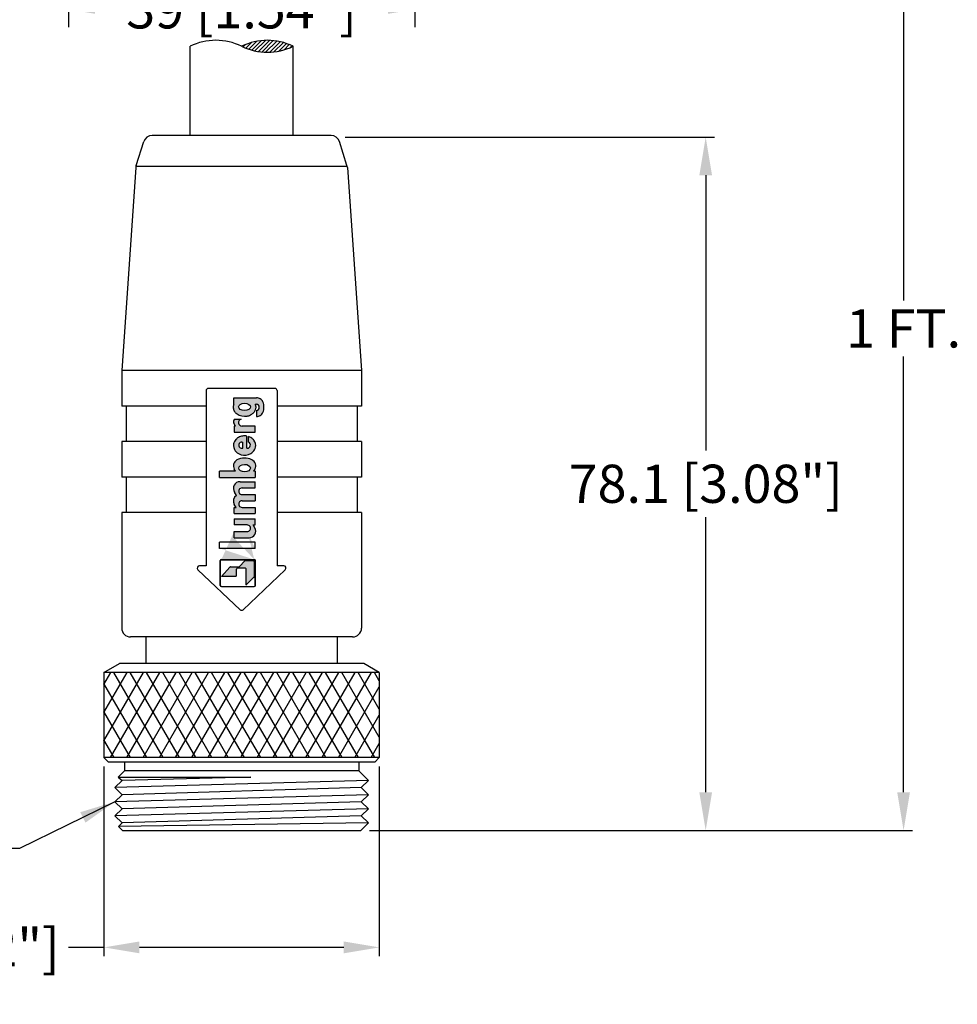
# Model space of a CAD drawing. Extents: x 31 to 4613, y 59 to 1801.
# Drawn here: x 148 to 254, y 59 to 169 of the extents above; entities that cross this region are included whole.
import ezdxf

# ---------------------------------------------------------------- set-up
doc = ezdxf.new("R2010")
doc.units = 0
doc.layers.get('0').update_dxf_attribs({"linetype": 'CONTINUOUS'})
doc.layers.get('DEFPOINTS').update_dxf_attribs({"linetype": 'CONTINUOUS'})
doc.layers.add('1', color=7, linetype='CONTINUOUS')
doc.layers.add('DIMENSIONS', color=7, linetype='CONTINUOUS')
doc.styles.get("Standard").update_dxf_attribs({"font": 'ARIAL.TTF', "height": 4.3})
doc.dimstyles.get("Standard").update_dxf_attribs({"dimtxt": 4.3, "dimasz": 4.3, "dimexe": 1, "dimexo": 1, "dimgap": 1, "dimtad": 0, "dimtih": 1, "dimtoh": 1, "dimdec": 1, "dimdsep": 46, "dimtxsty": 'Standard', "dimcen": 0, "dimadec": 0, "dimazin": 0, "dimtfac": 1, "dimtdec": 1, "dimtofl": 0, "dimtmove": 0, "dimatfit": 3, "dimfxl": 1, "dimtolj": 1, "dimtzin": 0, "dimarcsym": 0})

# ---------------------------------------------------------------- blocks, each defined once
blk = doc.blocks.new('*D6')
at = {"layer": 'DEFPOINTS', "color": 0}
for p in [(153.4452133570513, 194.5923251722487), (192.4452133570513, 194.5923251722487), (192.4452133570513, 170.6062809662556)]:
    blk.add_point(p, dxfattribs=at)
at = {"layer": 'DIMENSIONS', "color": 0, "lineweight": -2}
for p, q in [((153.4452133570513, 193.5923251722487), (153.4452133570513, 168.6062809662556)), ((192.4452133570513, 193.5923251722487), (192.4452133570513, 168.6062809662556)), ((156.4452133570513, 170.6062809662556), (159.1346744757416, 170.6062809662556)), ((189.4452133570513, 170.6062809662556), (186.755752238361, 170.6062809662556))]:
    blk.add_line(p, q, dxfattribs=at)
at = {"layer": 'DIMENSIONS', "color": 0}
for points in [[(156.4452133570513, 171.1062809662556), (156.4452133570513, 170.1062809662556), (153.4452133570513, 170.6062809662556)], [(189.4452133570513, 171.1062809662556), (189.4452133570513, 170.1062809662556), (192.4452133570513, 170.6062809662556)]]:
    blk.add_solid(points, dxfattribs=at)
at = {"layer": 'DIMENSIONS', "color": 0, "insert": (172.9452133570513, 170.6062809662556), "char_height": 4.3, "attachment_point": 5}
blk.add_mtext('\\A1;39 [1.54"]', dxfattribs=at)
blk = doc.blocks.new('A$C1CAE6B59')
at = {"linetype": 'Continuous'}
h = blk.add_hatch(color=7, dxfattribs=at)
edge = h.paths.add_edge_path(flags=16)
edge.add_line((0.01999799264388002, 3.833912979797319), (0.0199979926438516, 0.8739139797973152))
edge.add_arc((0.09999799264389253, 0.8739139797973081), 0.0799999999999984, 180, 270)
edge.add_line((0.09999799264389253, 0.7939139797973098), (2.340003988455067, 0.7939139797973098))
edge.add_arc((2.340003988455038, 0.8739139797973081), 0.0799999999999984, 270, 360)
edge.add_line((2.420003988455079, 0.8739139797973152), (2.420003988455051, 3.833912979797319))
edge.add_arc((2.340003988455038, 3.833912979797319), 0.0799999999999984, 7.016477563892661e-15, 90)
edge.add_line((2.340003988455067, 3.913912979797317), (0.09999799264389253, 3.913912979797317))
edge.add_arc((0.09999799264389253, 3.833912979797319), 0.0799999999999984, 90, 180)
edge = h.paths.add_edge_path()
edge.add_line((-7.356106834777165e-09, 3.833912979797319), (-7.356078413067735e-09, 0.8739139797973223))
edge.add_arc((0.09999799264389253, 0.8739139797973081), 0.09999799999999937, 180, 270)
edge.add_line((0.09999799264389253, 0.7739159797973088), (2.340003988455067, 0.7739159797973088))
edge.add_arc((2.340003988455038, 0.8739139797973081), 0.09999799999999937, 270, 360)
edge.add_line((2.440001988455009, 0.8739139797973223), (2.440001988455037, 3.833912979797319))
edge.add_arc((2.340003988455038, 3.833912979797319), 0.09999799999999937, 7.016477563892661e-15, 90)
edge.add_line((2.340003988455067, 3.933910979797318), (0.09999799264389253, 3.933910979797318))
edge.add_arc((0.09999799264389253, 3.833912979797319), 0.09999799999999937, 90, 180)
h.paths.add_polyline_path([(2.419989992643877, 0.8765529797973244), (2.419989992643877, 0.8739139797973223)], flags=0)
edge = h.paths.add_edge_path(flags=16)
edge.add_line((2.439994992643875, 0.8765529797973244), (2.439994992643875, 0.8739139797973223))
edge.add_line((2.327185992643876, 0.7739149797973255), (2.340003992643858, 0.7739149797973255))
edge.add_line((2.327185992643876, 0.7939119797973149), (2.340003992643858, 0.7939119797973149))
h = blk.add_hatch(color=7, dxfattribs=at)
edge = h.paths.add_edge_path()
edge.add_line((0.9332809927239225, 3.753862927224134), (0.9332829926440525, 2.55391384646569))
edge.add_arc((1.013282992643951, 2.553913979799347), 0.08, 180.0000954932047, 269.9995898031772)
edge.add_line((1.013282419901145, 2.473913979801395), (1.571998565386366, 2.473909979793198))
edge.add_arc((1.57199799264356, 2.393909979795247), 0.08, 0.00015915472300775946, 89.99958980317712, ccw=False)
edge.add_line((1.65199799264326, 2.39391020201716), (1.651999992648825, 1.67390720201535))
edge.add_arc((1.571999992649125, 1.673906979793436), 0.08, -90.00011543543047, 0.00015915472329197655, ccw=False)
edge.add_line((1.571999831470862, 1.593906979793601), (0.1800082962027147, 1.593909784278388))
edge.add_arc((0.1800084573809784, 1.673909784278223), 0.08, 224.7569460225997, 269.99988456456987, ccw=False)
edge.add_line((0.123200455619326, 1.617581719018986), (0.8371066546907855, 0.8975927680782476))
edge.add_arc((0.8939146564524378, 0.9539208333374702), 0.08, 224.7569460226069, 269.9997544936577)
edge.add_line((0.8939143136609289, 0.8739208333382038), (2.260001649850295, 0.8739149797987693))
edge.add_arc((2.260001992641804, 0.9539149797980357), 0.08, 269.9997544936572, 360.0004116857857)
edge.add_line((2.340001992639742, 0.953915554619833), (2.339996865753022, 1.667442666714905))
edge.add_arc((2.259996865755085, 1.667442091893115), 0.08, 0.000411685783080293, 46.62546336329809)
edge.add_line((2.314938028874252, 1.725592488238384), (1.805051829540901, 2.207338832381247))
edge.add_arc((1.859992992660068, 2.265489228726516), 0.08, 180.0003122606996, 226.625463363295, ccw=False)
edge.add_line((1.779992992661249, 2.265488792728327), (1.779988992858449, 2.999400611697254))
edge.add_arc((1.69998899285963, 2.999400175699066), 0.08, 0.0003122607012757803, 48.29723469732399)
edge.add_line((1.753210304007894, 3.05912866169745), (0.9065023038723155, 3.813591279888854))
edge.add_arc((0.8532809927240237, 3.753862793890463), 0.08, 9.549320412816087e-05, 48.29723469732261, ccw=False)
edge = h.paths.add_edge_path(flags=16)
edge.add_line((0.123200455619326, 1.617581719019007), (0.1225199926438734, 1.618267979797317))
h = blk.add_hatch(color=7, dxfattribs=at)
h.paths.add_polyline_path([(4.009681992643863, 0.7939119797973149), (4.009681992643863, 3.833912979797319), (4.009681992643863, 3.993908979797311), (3.449668992643865, 3.993908979797311), (3.449668992643865, 0.7939119797973149)])
edge = h.paths.add_edge_path(flags=16)
edge.add_line((4.009681992643863, 0.7939119797973149), (4.009681992643863, 3.993908979797311))
edge.add_line((3.449668992643865, 0.7939119797973149), (4.009681992643863, 0.7939119797973149))
edge.add_line((3.449668992643865, 0.7939119797973149), (3.449668992643865, 3.993908979797311))
edge.add_line((3.449668992643865, 3.993908979797311), (4.009681992643863, 3.993908979797311))
edge = h.paths.add_edge_path(flags=0)
edge.add_line((4.009681992643863, 0.7939119797973149), (4.009681992643863, 3.833912979797319))
edge.add_line((4.009681992643863, 0.7939119797973149), (4.009681992643863, 3.993908979797311))
edge.add_line((4.009681992643863, 3.833912979797319), (4.009681992643863, 3.993908979797311))
edge = h.paths.add_edge_path()
edge.add_line((2.440001988455037, 3.833912979797319), (2.440001988455009, 0.8739139797973223))
edge.add_line((4.396400992643834, 1.341907979797313), (4.396400992643834, 2.693912979797318))
edge.add_line((4.956397992643844, 2.693912979797318), (4.956397992643844, 1.515423979797319))
edge.add_line((3.449668992643865, 0.7939119797973149), (3.449668992643865, 3.993908979797311))
edge.add_line((2.439994992643875, 0.8765529797973244), (2.439994992643875, 0.8739139797973223))
edge.add_line((4.396400992643834, 2.693912979797318), (4.956397992643844, 2.693912979797318))
h = blk.add_hatch(color=7, dxfattribs=at)
edge = h.paths.add_edge_path(flags=16)
edge.add_ellipse((10.67941313610265, 1.745289057109659), major_axis=(-0.005973751100299301, 0.5232170725086792), ratio=0.6471048180285498, start_angle=0, end_angle=360)
edge = h.paths.add_edge_path()
edge.add_arc((10.08872299264385, 1.745823979797322), 1.496703497561737, 334.3291129351192, 387.8455009129909)
edge.add_arc((10.88976299264385, 2.149723979797315), 0.6000000000000032, 29.47143000000149, 119.9999999999984)
edge.add_line((10.58976299264384, 2.669339222067975), (10.40175699264384, 2.560795979797319))
edge.add_line((10.40175699264384, 2.560795979797319), (10.40175699264384, 3.993908979797311))
edge.add_line((10.40175699264384, 3.993908979797311), (9.841758992643861, 3.993908979797311))
edge.add_line((9.841758992643861, 3.993908979797311), (9.841758992643861, 0.7958339797973082))
edge.add_line((9.841758992643861, 0.7958339797973082), (10.40175699264384, 0.7958339797973082))
edge.add_line((10.40175699264384, 0.7958339797973082), (10.40175699264384, 0.9308519797973247))
edge.add_line((10.40175699264384, 0.9308519797973247), (10.58976305612683, 0.8223087008747427))
edge.add_arc((10.88976299264385, 1.341923979797315), 0.6000000000000014, 240.0000070000025, 335.9548409999962)
h = blk.add_hatch(color=7, dxfattribs=at)
edge = h.paths.add_edge_path()
edge.add_arc((5.256400992643847, 1.515423979797319), 0.2999999999999876, 180.0000050000016, 360.0000099999991)
edge.add_line((5.55640099264383, 1.515424032157199), (5.55640099264383, 2.693912979797318))
edge.add_line((5.55640099264383, 2.693912979797318), (6.116401992643858, 2.693912979797318))
edge.add_line((6.116401992643858, 2.693912979797318), (6.116401992643858, 0.7939119797973149))
edge.add_line((6.116401992643858, 0.7939119797973149), (5.556403992643851, 0.7939119797973149))
edge.add_line((5.556403992643851, 0.7939119797973149), (5.556403992643851, 0.9724089797973079))
edge.add_line((5.556403992643851, 0.9724089797973079), (5.296394992643854, 0.8222944695890178))
edge.add_arc((4.996391992643851, 1.34190797979732), 0.5999999999999965, 180.0000050000002, 300.0003307978892, ccw=False)
edge.add_line((4.396391992643856, 1.341907927437433), (4.396400992643834, 2.693912979797318))
edge.add_line((4.396400992643834, 2.693912979797318), (4.956397992643844, 2.693912979797318))
edge.add_line((4.956397992643844, 2.693912979797318), (4.956400992643836, 1.515423953617379))
h = blk.add_hatch(color=7, dxfattribs=at)
edge = h.paths.add_edge_path()
edge.add_line((9.456468992643863, 2.149914979797316), (9.456474992643848, 0.7958339797973082))
edge.add_line((9.456474992643848, 0.7958339797973082), (8.89647699264384, 0.7958339797973082))
edge.add_line((8.89647699264384, 0.7958339797973082), (8.896473992643848, 1.975834979797312))
edge.add_arc((8.596473992643837, 1.975834979797312), 0.3000000000000114, 1.357036664091049e-12, 180.0000017045398)
edge.add_line((8.296473992643826, 1.975834953617372), (8.296470992643833, 0.7958339797973082))
edge.add_line((8.296470992643833, 0.7958339797973082), (7.736472992643854, 0.7958339797973082))
edge.add_line((7.736472992643854, 0.7958339797973082), (7.736469992643862, 1.975834979797312))
edge.add_arc((7.43646999264385, 1.975834979797312), 0.3000000000000114, 359.9999967045423, 540.0000049999989)
edge.add_line((7.136469992643839, 1.975834953617372), (7.136466992643875, 0.7958339797973082))
edge.add_line((7.136466992643875, 0.7958339797973082), (6.576469992643837, 0.7958339797973082))
edge.add_line((6.576469992643837, 0.7958339797973082), (6.576469992643837, 2.693912979797318))
edge.add_line((6.576469992643837, 2.693912979797318), (7.136466992643875, 2.693912979797318))
edge.add_line((7.136466992643875, 2.693912979797318), (7.136466992643875, 2.515415979797325))
edge.add_line((7.136466992643875, 2.515415979797325), (7.403407992643849, 2.669530222067976))
edge.add_arc((7.703407992643861, 2.149914979797316), 0.6000000000000035, 32.018761999999924, 120.00000000000071, ccw=False)
edge.add_line((8.212132707063091, 2.468033141710585), (8.511905482627725, 2.641113501339632))
edge.add_arc((8.856468992643869, 2.149914979797316), 0.5999999999999943, 0, 125.0487019999976, ccw=False)
h = blk.add_hatch(color=7, dxfattribs=at)
edge = h.paths.add_edge_path()
edge.add_spline(control_points=[(13.56903039315023, 1.555826469903522), (13.57799485029312, 1.677871831505215), (13.59703750322922, 1.937125395485424), (13.47134167595124, 2.284268722529859), (13.2339350151795, 2.584250652824274), (12.80684435941743, 2.817883238333884), (12.22583621883606, 2.665067890945238), (11.96895706898167, 2.297380775915258), (11.80288017814604, 1.824829168191556), (11.86199689396682, 1.261734222308149), (12.25300762214533, 0.8622122333349367), (12.68924636561312, 0.6920134387716814), (13.12075678406089, 0.8052688437345168), (13.37680936612151, 1.079636345929543), (13.47555206439245, 1.251268019667719), (13.51702977156785, 1.354126663077921), (13.53013919945906, 1.395836181771145)], knot_values=[0, 0, 0, 0, 0.3643686047772195, 0.7740061412516704, 1.069464480908466, 1.502095250318843, 2.158989089670547, 2.649896298700171, 2.787279064585887, 3.664703905709767, 4.14614886400691, 4.392501530913945, 5.049408420650922, 5.308435452124209, 5.508707627194613, 5.640005923504923, 5.640005923504927, 5.640005923504927, 5.640005923504927], degree=3, periodic=0)
edge.add_line((13.53013919945906, 1.395836181771152), (13.00978536415224, 1.395828279212601))
edge.add_arc((12.75072499264385, 1.502071979797307), 0.2800000000000022, 180.0000050000021, 337.70088999999734, ccw=False)
edge.add_line((12.47072499264385, 1.502071955362695), (12.47072599264385, 1.555828979797326))
edge.add_line((12.47072599264385, 1.555828979797326), (13.56903039315023, 1.555826469903522))
edge = h.paths.add_edge_path(flags=16)
edge.add_arc((12.75072499264385, 1.988834979797318), 0.2800000000000011, 1.453967854383316e-12, 180.0000049999992)
edge.add_line((12.47072499264385, 1.988834955362705), (12.47072599264385, 1.915829979797323))
edge.add_line((12.47072599264385, 1.915829979797323), (13.03072399264386, 1.915829979797323))
edge.add_line((13.03072399264386, 1.915829979797323), (13.03072499264385, 1.988834979797318))
edge = h.paths.add_edge_path(flags=17)
edge.add_arc((11.77577999264386, 1.815189979797324), 1.811104, 354.187437, 355.394428)
h = blk.add_hatch(color=7, dxfattribs=at)
edge = h.paths.add_edge_path()
edge.add_line((14.46723199264386, 2.693912979797318), (13.90723499264385, 2.693912979797318))
edge.add_line((13.90723499264385, 2.693912979797318), (13.90723499264385, 0.7958339797973082))
edge.add_line((13.90723499264385, 0.7958339797973082), (14.46723199264386, 0.7958339797973082))
edge.add_line((14.46723199264386, 0.7958339797973082), (14.46723199264386, 1.970093707355971))
edge.add_arc((14.78722399264385, 1.967830979797327), 0.3199999999999927, 15.740547999999592, 179.5948568134941, ccw=False)
edge.add_line((15.09522399343953, 2.054641114631067), (15.09522471066936, 2.666687972642023))
edge.add_arc((14.88018099264386, 2.429714979797325), 0.3200000000000056, 47.77748699999412, 119.9999970000054)
edge.add_line((14.72018100715425, 2.706843117385922), (14.46723199264386, 2.560795979797319))
edge.add_line((14.46723199264386, 2.560795979797319), (14.46723199264386, 2.693912979797318))
edge = h.paths.add_edge_path()
edge.add_arc((11.77577999264386, 1.815189979797324), 1.811104, 354.187437, 355.394428)
h = blk.add_hatch(color=7, dxfattribs=at)
edge = h.paths.add_edge_path(flags=16)
edge.add_ellipse((16.20015767339595, 1.74685342297164), major_axis=(0, 0.5409771624337623), ratio=0.5915236772743576, start_angle=0, end_angle=360)
edge = h.paths.add_edge_path()
edge.add_line((16.46816299264387, 2.688351979797311), (16.48671799264386, 2.720493979797311))
edge.add_line((16.48671799264386, 2.720493979797311), (17.02815999264385, 2.720493979797311))
edge.add_line((17.02815999264385, 2.720493979797311), (17.02815999264385, 0.6758319797973016))
edge.add_spline(control_points=[(17.02816098337658, 0.6758319797973087), (17.01803562760011, 0.5537879150346967), (16.96140870290415, 0.3061155514517893), (16.62532477051866, 0.0367259380697007), (16.17362257329287, -0.02093148334036243), (15.72488026238634, 0.0365592571122022), (15.38206971577659, 0.3065903402786176), (15.34080123368813, 0.5527513960573884), (15.32016699264386, 0.6758319239467738)], knot_values=[0, 0, 0, 0, 0.3631395631539482, 0.7262810405212372, 1.210086765395259, 1.693882039201452, 2.057021713143464, 2.420161387085471, 2.420161387085471, 2.420161387085471, 2.420161387085471], degree=3, periodic=0)
edge.add_line((15.32016699264386, 0.6758319239467738), (15.88139237930164, 0.6758319799197281))
edge.add_arc((16.16016399264385, 0.7020309797973283), 0.2800000000000001, 185.3688968984187, 354.6311031015812)
edge.add_line((16.43893560597454, 0.6758319797973158), (16.44016183870701, 0.7919780925198978))
edge.add_spline(control_points=[(16.44016183870701, 0.7919780925198978), (16.42461362900096, 0.7868069357820389), (16.38579398997911, 0.7738959677873964), (16.32726862695603, 0.7570861227521419), (16.26372624793521, 0.7463390555487663), (16.2040970503935, 0.7417182897330719), (16.13432997187653, 0.741980058188183), (16.04469850585122, 0.7510592386870982), (15.94690414579736, 0.7756025535102253), (15.85286226756259, 0.8138244879507823), (15.77157567467813, 0.858481974535465), (15.69490986881118, 0.9127953826986257), (15.62338335417184, 0.9763064404142625), (15.55800814911561, 1.048124357747355), (15.49932417442326, 1.127722731806855), (15.43067562855356, 1.243165299892297), (15.37413516746929, 1.380802566367564), (15.27523144486702, 1.783077035225624), (15.37105267411732, 2.24903379073929), (15.64464839797495, 2.538969932935665), (15.74550086805769, 2.616226815362346), (15.82541668308636, 2.664194025049952), (15.90905577236509, 2.7020392122323), (16.02411188861038, 2.738527377710874), (16.13444862981493, 2.751855101125464), (16.25387186324897, 2.747758303359788), (16.33313711078995, 2.734104749162121), (16.41012161683997, 2.709557742659314), (16.44857903661503, 2.695507094949157), (16.46816299264387, 2.688351979797318)], knot_values=[0, 0, 0, 0, 0.04916293523079016, 0.1227464405863558, 0.1823911713145939, 0.2421620130374526, 0.3019613755296989, 0.3914938780989759, 0.5117939169622208, 0.6029762106475434, 0.6953882083548111, 0.7894030633636263, 0.8842536162003873, 0.9817988761629594, 1.080224236982023, 1.180395145814872, 1.384281033952765, 1.523011574199387, 2.425528742656279, 2.618549205253311, 2.713398382922464, 2.805793642381817, 2.897585066133504, 2.988142653080967, 3.167213237621528, 3.227053108811215, 3.346514288292938, 3.406792701899218, 3.469340298748922, 3.469340298748922, 3.469340298748922, 3.469340298748922], degree=3, periodic=0)
edge = h.paths.add_edge_path(flags=17)
edge.add_line((15.88016499264387, 0.6758319797973087), (15.88138599264386, 0.6758319797973087))
at = {"color": 7, "linetype": 'Continuous'}
for p, q in [((-7.356106834777165e-09, 3.833912979797319), (-7.356078413067735e-09, 0.8739139797973223)), ((0.01999799264388002, 3.833912979797319), (0.0199979926438516, 0.8739139797973152)), ((0.09999799264389253, 3.933910979797318), (2.340003988455067, 3.933910979797318)), ((0.09999799264389253, 3.913912979797317), (2.340003988455067, 3.913912979797317)), ((0.9065023038723155, 3.813591279888854), (1.753210304007894, 3.05912866169745)), ((0.9332809927239225, 3.753862927224134), (0.9332829926440525, 2.553913846465683)), ((2.420003988455051, 3.833912979797319), (2.420003988455079, 0.8739139797973152)), ((2.440001988455037, 3.833912979797319), (2.440001988455009, 0.8739139797973223)), ((9.841758992643861, 3.993908979797311), (9.841758992643861, 0.7958339797973082)), ((9.841758992643861, 3.993908979797311), (10.40175699264384, 3.993908979797311)), ((10.40175699264384, 2.560795979797319), (10.40175699264384, 3.993908979797311)), ((1.779988992858449, 2.999400611697254), (1.779992992661249, 2.265488792728327)), ((4.396400992643834, 2.693912979797318), (4.396391992643856, 1.341907927437433)), ((4.396400992643834, 2.693912979797318), (4.956397992643844, 2.693912979797318)), ((4.956397992643844, 2.693912979797318), (4.956400992643836, 1.515423953617379)), ((5.55640099264383, 1.515424032157199), (5.55640099264383, 2.693912979797318)), ((6.116401992643858, 2.693912979797318), (5.55640099264383, 2.693912979797318)), ((6.116401992643858, 2.693912979797318), (6.116401992643858, 0.7939119797973149)), ((6.576469992643837, 2.693912979797318), (6.576469992643837, 0.7958339797973082)), ((6.576469992643837, 2.693912979797318), (7.136466992643875, 2.693912979797318)), ((7.136466992643875, 2.693912979797318), (7.136466992643875, 2.515415979797325)), ((7.136466992643875, 2.515415979797325), (7.403407992643849, 2.669530222067976)), ((10.40175699264384, 2.560795979797319), (10.58976299264384, 2.669339222067975)), ((14.46723199264386, 2.560795979797319), (14.72018100715425, 2.706843117385922)), ((15.09522471066936, 2.666687972642023), (15.09522399343953, 2.054641114631067)), ((1.013282419901145, 2.473913979801395), (1.571998565386366, 2.473909979793198)), ((1.651999992648825, 1.67390720201535), (1.65199799264326, 2.39391020201716)), ((2.314938028874252, 1.725592488238384), (1.805051829540901, 2.207338832381247)), ((7.136469992643839, 1.975834953617372), (7.136466992643875, 0.7958339797973082)), ((7.736469992643862, 1.975834979797312), (7.736472992643854, 0.7958339797973082)), ((8.212132707063091, 2.468033141710585), (8.511905482627725, 2.641113501339632)), ((8.296473992643826, 1.975834953617372), (8.296470992643833, 0.7958339797973082)), ((8.896473992643848, 1.975834979797312), (8.89647699264384, 0.7958339797973082)), ((9.456468992643863, 2.149914979797316), (9.456474992643848, 0.7958339797973082)), ((12.47072499264385, 1.988834955362705), (12.47072599264385, 1.915829979797323)), ((12.47072599264385, 1.915829979797323), (13.03072399264386, 1.915829979797323)), ((13.03072499264385, 1.988834979797318), (13.03072399264386, 1.915829979797323)), ((0.123200455619326, 1.617581719019007), (0.1225199926438734, 1.618267979797317)), ((0.123200455619326, 1.617581719018986), (0.8371066546907855, 0.8975927680782476)), ((0.1800082962027147, 1.593909784278388), (1.571999831470862, 1.593906979793601)), ((2.339996865753022, 1.667442666714905), (2.340001992639742, 0.953915554619833)), ((5.296394992643854, 0.8222944695890178), (5.556403992643851, 0.9724089797973079)), ((5.556403992643851, 0.9724089797973079), (5.556403992643851, 0.7939119797973149)), ((10.40175699264384, 0.7958339797973082), (10.40175699264384, 0.9308519797973247)), ((10.58976305612683, 0.8223087008747427), (10.40175699264384, 0.9308519797973247)), ((12.47072599264385, 1.555828979797326), (12.47072499264385, 1.502071955362695)), ((12.47072599264385, 1.555828979797326), (13.56903039315023, 1.555826469903522)), ((13.00978536415224, 1.395828279212601), (13.53013919945906, 1.395836181771152)), ((0.09999799264389253, 0.7939139797973098), (2.340003988455067, 0.7939139797973098)), ((0.09999799264389253, 0.7739159797973088), (2.340003988455067, 0.7739159797973088)), ((2.260001649850295, 0.8739149797987693), (0.8939143136609289, 0.8739208333382038)), ((5.556403992643851, 0.7939119797973149), (6.116401992643858, 0.7939119797973149)), ((7.136466992643875, 0.7958339797973082), (6.576469992643837, 0.7958339797973082)), ((8.296470992643833, 0.7958339797973082), (7.736472992643854, 0.7958339797973082)), ((8.89647699264384, 0.7958339797973082), (9.456474992643848, 0.7958339797973082)), ((10.40175699264384, 0.7958339797973082), (9.841758992643861, 0.7958339797973082)), ((15.88139237930164, 0.6758319799197281), (15.32016699264386, 0.6758319239467738)), ((16.44016183870701, 0.7919780925198978), (16.43893560597454, 0.6758319797973158))]:
    blk.add_line(p, q, dxfattribs=at)
at = {"color": 7, "linetype": 'Continuous', "flags": 128}
for points in [[(14.46723199264386, 2.693912979797318), (13.90723499264385, 2.693912979797318), (13.90723499264385, 0.7958339797973082), (14.46723199264386, 0.7958339797973082), (14.46723199264386, 1.970093707355971)], [(14.46723199264386, 2.560795979797319), (14.46723199264386, 2.693912979797318)], [(16.46816299264387, 2.688351979797311), (16.48671799264386, 2.720493979797311), (17.02815999264385, 2.720493979797311), (17.02815999264385, 0.6758319797973016)]]:
    blk.add_lwpolyline(points, dxfattribs=at)
at = {"color": 7, "linetype": 'Continuous'}
for centre, radius, start, end in [((0.09999799264389253, 3.833912979797319), 0.09999799999999937, 90, 180), ((0.09999799264389253, 3.833912979797319), 0.0799999999999984, 90, 180), ((0.8532809927240237, 3.753862793890463), 0.08, 9.549320418108618e-05, 48.29723469732252), ((2.340003988455038, 3.833912979797319), 0.09999799999999937, 7.016477563892661e-15, 90), ((2.340003988455038, 3.833912979797319), 0.0799999999999984, 7.016477563892661e-15, 90), ((1.69998899285963, 2.999400175699066), 0.08, 0.0003122607012757803, 48.29723469732399), ((7.703407992643861, 2.149914979797316), 0.6000000000000035, 32.01876199999991, 120.0000000000007), ((8.856468992643869, 2.149914979797316), 0.5999999999999943, 0, 125.0487019999975), ((10.88976299264385, 2.149723979797315), 0.6000000000000032, 29.47143000000149, 119.9999999999984), ((14.88018099264386, 2.429714979797325), 0.3200000000000056, 47.77748699999412, 119.9999970000054), ((1.013282992643951, 2.553913979799347), 0.08, 180.0000954932047, 269.9995898031772), ((1.57199799264356, 2.393909979795247), 0.08, 0.0001591547229349429, 89.99958980317707), ((1.859992992660068, 2.265489228726516), 0.08, 180.0003122606996, 226.6254633632949), ((7.43646999264385, 1.975834979797312), 0.3000000000000114, 359.9999967045423, 180.0000049999989), ((8.596473992643837, 1.975834979797312), 0.3000000000000114, 1.357036664091049e-12, 180.0000017045398), ((10.08872299264385, 1.745823979797322), 1.496703497561737, 334.3291129351192, 27.84550091299085), ((12.75072499264385, 1.988834979797318), 0.2800000000000011, 1.453967854383316e-12, 180.0000049999991), ((14.78722399264385, 1.967830979797327), 0.3199999999999927, 15.74054799999954, 179.5948568134941), ((0.1800084573809784, 1.673909784278223), 0.08, 224.7569460225997, 269.9998845645699), ((0.8939146564524378, 0.9539208333374702), 0.08, 224.7569460226069, 269.9997544936577), ((1.571999992649125, 1.673906979793436), 0.08, 269.9998845645695, 0.0001591547233166095), ((2.260001992641804, 0.9539149797980357), 0.08, 269.9997544936572, 0.0004116857856247368), ((2.259996865755085, 1.667442091893115), 0.08, 0.000411685783080293, 46.62546336329809), ((4.996391992643851, 1.34190797979732), 0.5999999999999965, 180.0000050000002, 300.0003307978892), ((5.256400992643847, 1.515423979797319), 0.2999999999999876, 180.0000050000016, 9.999999106577793e-06), ((10.88976299264385, 1.341923979797315), 0.6000000000000014, 240.0000070000025, 335.9548409999962), ((12.75072499264385, 1.502071979797307), 0.2800000000000022, 180.0000050000021, 337.7008899999973), ((0.09999799264389253, 0.8739139797973081), 0.09999799999999937, 180, 270), ((0.09999799264389253, 0.8739139797973081), 0.0799999999999984, 180, 270), ((2.340003988455038, 0.8739139797973081), 0.0799999999999984, 270, 7.016477563892661e-15), ((2.340003988455038, 0.8739139797973081), 0.09999799999999937, 270, 7.016477563892661e-15), ((16.16016399264385, 0.7020309797973283), 0.2800000000000001, 185.3688968984187, 354.6311031015812)]:
    blk.add_arc(centre, radius, start, end, dxfattribs=at)
for centre, major_axis, ratio in [((10.67941313610265, 1.745289057109659), (-0.005973751100299299, 0.5232170725086787), 0.6471048180285499), ((16.20015767339595, 1.74685342297164), (0, 0.5409771624337623), 0.5915236772743576)]:
    blk.add_ellipse(centre, major_axis=major_axis, ratio=ratio, dxfattribs=at)
for points, knots in [([(13.56903039315023, 1.555826469903522), (13.57799485029312, 1.677871831505215), (13.59703750322922, 1.937125395485424), (13.47134167595124, 2.284268722529859), (13.2339350151795, 2.584250652824274), (12.80684435941743, 2.817883238333884), (12.22583621883606, 2.665067890945238), (11.96895706898167, 2.297380775915258), (11.80288017814604, 1.824829168191556), (11.86199689396682, 1.261734222308149), (12.25300762214533, 0.8622122333349367), (12.68924636561312, 0.6920134387716814), (13.12075678406089, 0.8052688437345168), (13.37680936612151, 1.079636345929543), (13.47555206439245, 1.251268019667719), (13.51702977156785, 1.354126663077921), (13.53013919945906, 1.395836181771145)], [0, 0, 0, 0, 0.3643686047772195, 0.7740061412516704, 1.069464480908466, 1.502095250318843, 2.158989089670547, 2.649896298700171, 2.787279064585887, 3.664703905709767, 4.14614886400691, 4.392501530913945, 5.049408420650922, 5.308435452124209, 5.508707627194613, 5.640005923504923, 5.640005923504927, 5.640005923504927, 5.640005923504927]), ([(15.32016699264386, 0.6758319239467738), (15.34080123368813, 0.5527513960573884), (15.38206971577659, 0.3065903402786176), (15.72488026238634, 0.0365592571122022), (16.17362257329287, -0.02093148334036243), (16.62532477051866, 0.0367259380697007), (16.96140870290415, 0.3061155514517893), (17.01803562760011, 0.5537879150346967), (17.02816098337658, 0.6758319797973087)], [0, 0, 0, 0, 0.3631396739420075, 0.7262793478840186, 1.210074621690212, 1.693880346564234, 2.057021823931523, 2.420161387085471, 2.420161387085471, 2.420161387085471, 2.420161387085471])]:
    blk.add_open_spline(points, degree=3, knots=knots, dxfattribs=at)
blk.add_spline([(16.44016183870701, 0.7919780925198978), (16.39342624740397, 0.7767210054433491), (16.32245628191811, 0.7572840236985243), (16.26366386397785, 0.7472368600996475), (16.20407889290419, 0.7425267919037566), (16.14427983993741, 0.7427191944899505), (16.05521432080647, 0.7518516814597547), (15.93849996009186, 0.7810039944636671), (15.85399665000506, 0.8152589395970367), (15.7729724737905, 0.8597005888576206), (15.69620602657787, 0.9139749432497126), (15.62522248376308, 0.9768872951601324), (15.55949913309979, 1.048967243264691), (15.50101635677916, 1.128133628341907), (15.44978034628249, 1.214209654067915), (15.37167069027981, 1.402540047315846), (15.3388038839698, 1.537321113642314), (15.53929786051293, 2.417286683837744), (15.67179066632622, 2.557652475214759), (15.74716946950829, 2.615223323179265), (15.82642508390506, 2.662714707209965), (15.91007456302196, 2.700509285099301), (15.99643754190816, 2.727751025712728), (16.17415608972576, 2.749714450065611), (16.2339560775296, 2.747530041070327), (16.35167684533994, 2.72721270292508), (16.40926346486418, 2.709400673319792), (16.46816299264387, 2.688351979797318)], degree=3, dxfattribs=at)
at = {"layer": '1', "color": 7}
for p, q in [((3.449668992643865, 0.7939119797973149), (3.449668992643865, 3.993908979797311)), ((3.449668992643865, 0.7939119797973149), (3.449668992643865, 3.993908979797311)), ((3.449668992643865, 3.993908979797311), (4.009681992643863, 3.993908979797311)), ((4.009681992643863, 0.7939119797973149), (4.009681992643863, 3.993908979797311)), ((4.009681992643863, 3.833912979797319), (4.009681992643863, 3.993908979797311)), ((4.009681992643863, 0.7939119797973149), (4.009681992643863, 3.833912979797319)), ((2.327185992643876, 0.7939119797973149), (2.340003992643858, 0.7939119797973149)), ((2.327185992643876, 0.7739149797973255), (2.340003992643858, 0.7739149797973255)), ((2.419989992643877, 0.8765529797973244), (2.419989992643877, 0.8739139797973223)), ((2.419989992643877, 0.8765529797973244), (2.419989992643877, 0.8739139797973223)), ((2.439994992643875, 0.8765529797973244), (2.439994992643875, 0.8739139797973223)), ((3.449668992643865, 0.7939119797973149), (4.009681992643863, 0.7939119797973149)), ((15.88016499264387, 0.6758319797973087), (15.88138599264386, 0.6758319797973087))]:
    blk.add_line(p, q, dxfattribs=at)
blk.add_arc((11.77577999264386, 1.815189979797324), 1.811104, 354.187437, 355.394428, dxfattribs=at)
blk = doc.blocks.new('*D14')
at = {"layer": 'DEFPOINTS', "color": 0}
for p in [(157.4452133570513, 86.30649751430272), (188.4452133570513, 86.30649751430272), (157.4452133570513, 64.9309185169875)]:
    blk.add_point(p, dxfattribs=at)
at = {"layer": 'DIMENSIONS', "color": 0, "lineweight": -2}
for p, q in [((157.4452133570513, 85.30649751430272), (157.4452133570513, 63.9309185169875)), ((188.4452133570513, 85.30649751430272), (188.4452133570513, 63.9309185169875)), ((157.4452133570513, 64.9309185169875), (153.4452133570513, 64.9309185169875)), ((184.4452133570513, 64.9309185169875), (161.4452133570513, 64.9309185169875))]:
    blk.add_line(p, q, dxfattribs=at)
at = {"layer": 'DIMENSIONS', "color": 0}
for points in [[(161.4452133570513, 65.59758518365418), (161.4452133570513, 64.26425185032083), (157.4452133570513, 64.9309185169875)], [(184.4452133570513, 65.59758518365418), (184.4452133570513, 64.26425185032083), (188.4452133570513, 64.9309185169875)]]:
    blk.add_solid(points, dxfattribs=at)
at = {"layer": 'DIMENSIONS', "color": 0, "insert": (137.2940196326311, 64.9309185169875), "char_height": 4.3, "attachment_point": 5}
blk.add_mtext('\\A1;%%C31 [1.22"]', dxfattribs=at)
blk = doc.blocks.new('*D15')
at = {"layer": 'DEFPOINTS', "color": 0}
for p in [(183.6029316633469, 156.2126503539133), (186.3555133570513, 78.10649751430267), (225.1999145065178, 78.10649751430266)]:
    blk.add_point(p, dxfattribs=at)
at = {"layer": 'DIMENSIONS', "color": 0, "lineweight": -2}
for p, q in [((184.6029316633469, 156.2126503539133), (226.1999145065178, 156.2126503539133)), ((225.1999145065178, 151.9126503539133), (225.1999145065178, 120.9152697049129)), ((225.1999145065178, 82.40649751430266), (225.1999145065178, 113.4038781633031)), ((187.3555133570513, 78.10649751430267), (226.1999145065178, 78.10649751430266))]:
    blk.add_line(p, q, dxfattribs=at)
at = {"layer": 'DIMENSIONS', "color": 0}
for points in [[(224.4832478398511, 151.9126503539133), (225.9165811731844, 151.9126503539133), (225.1999145065178, 156.2126503539133)], [(224.4832478398511, 82.40649751430266), (225.9165811731844, 82.40649751430266), (225.1999145065178, 78.10649751430266)]]:
    blk.add_solid(points, dxfattribs=at)
at = {"layer": 'DIMENSIONS', "color": 0, "insert": (225.1999145065177, 117.159573934108), "char_height": 4.3, "attachment_point": 5}
blk.add_mtext('\\A1;78.1 [3.08"]', dxfattribs=at)
blk = doc.blocks.new('*D18')
at = {"color": 0, "lineweight": -2}
for p, q in [((193.4452133570513, 191.2173251722487), (248.4804793753218, 191.2173251722487)), ((247.4804793753218, 186.9173251722487), (247.4804793753218, 137.8207107975731)), ((247.4804793753218, 82.40649751430266), (247.4804793753218, 131.5031118889783)), ((187.3555133570513, 78.10649751430267), (248.4804793753218, 78.10649751430266))]:
    blk.add_line(p, q, dxfattribs=at)
at = {"color": 0}
for points in [[(246.7638127086551, 186.9173251722487), (248.1971460419885, 186.9173251722487), (247.4804793753218, 191.2173251722487)], [(246.7638127086551, 82.40649751430266), (248.1971460419885, 82.40649751430266), (247.4804793753218, 78.10649751430266)]]:
    blk.add_solid(points, dxfattribs=at)
at = {"layer": 'DEFPOINTS', "color": 0}
for p in [(192.4452133570513, 191.2173251722487), (186.3555133570513, 78.10649751430267), (247.4804793753218, 78.10649751430266)]:
    blk.add_point(p, dxfattribs=at)
at = {"color": 0, "insert": (247.4804793753218, 134.6619113432757), "char_height": 4.3, "attachment_point": 5}
blk.add_mtext('\\A1;1 FT.', dxfattribs=at)

msp = doc.modelspace()

# ---------------------------------------------------------------- linework, layer by layer
for p, q in [((167.1452133570513, 156.4064975143027), (167.1452133570512, 166.4452326966893)), ((173.1046748208048, 166.3694827300029), (173.371485612634, 166.6362935218321)), ((173.4192092618828, 166.2350043650275), (174.0553504056506, 166.8711455087952)), ((173.7477723719854, 166.1145546690766), (174.6416044202675, 167.0083867173587)), ((174.0914468111561, 166.0092163021938), (175.1666296797204, 167.0843991707581)), ((174.4516144478578, 165.9203711328421), (175.6477970229857, 167.11655370797)), ((174.8300625445145, 165.8498064234454), (176.0950263388165, 167.1147702177473)), ((175.2291483657563, 165.7998794386336), (176.514614596937, 167.0853456698143)), ((175.6520665242435, 165.7737847910674), (176.9108483136037, 167.0325665804276)), ((176.1033099834893, 165.7760154442598), (177.2867921988053, 166.9594976595758)), ((176.5895301395578, 165.8132227942748), (177.6447168191644, 166.8684094738813)), ((177.1213242239452, 165.8960040726087), (177.9863487840519, 166.7610286327154)), ((177.7175847064258, 166.0432517490359), (178.3130258311039, 166.6386928737139)), ((178.4192162072193, 166.295870443776), (178.625797398793, 166.5024516353496)), ((178.7452133570513, 156.4064975143027), (178.7452133570513, 166.4452326966893)), ((183.0112243039302, 156.4064975143027), (162.8792024101725, 156.4064975143027)), ((161.0808450821417, 153.0191040967662), (161.9251892741481, 155.7062623159271)), ((184.8095816319608, 153.0191040967662), (183.9652374399546, 155.7062623159271)), ((184.8378982781383, 152.9064975143027), (161.0525284359643, 152.9064975143027)), ((186.4452133570513, 129.9064975143027), (159.4452133570513, 129.9064975143027)), ((176.6952133570513, 127.9064975143027), (169.1952133570513, 127.9064975143027)), ((168.9452133570513, 125.9064975143027), (159.4452133570513, 125.9064975143027)), ((186.4452133570513, 125.9064975143027), (176.9452133570513, 125.9064975143027)), ((168.9452133570513, 121.9064975143027), (159.4452133570513, 121.9064975143027)), ((186.4452133570513, 121.9064975143027), (176.9452133570513, 121.9064975143027)), ((168.9452133570513, 117.9064975143027), (159.4452133570513, 117.9064975143027)), ((186.4452133570513, 117.9064975143027), (176.9452133570513, 117.9064975143027)), ((168.9452133570513, 113.9064975143027), (159.4452133570513, 113.9064975143027)), ((186.4452133570513, 113.9064975143027), (176.9452133570513, 113.9064975143027)), ((168.9452133570513, 107.9064975143027), (168.1952133570513, 107.9064975143027)), ((177.6952133570513, 107.9064975143027), (176.9452133570513, 107.9064975143027)), ((172.7732771950736, 102.9750093433263), (168.0232771950736, 107.4750093433263)), ((173.1171495190291, 102.9750093433263), (177.8671495190291, 107.4750093433263)), ((185.4452133570513, 99.90649751430274), (160.4452133570513, 99.90649751430274)), ((157.4452133570513, 95.90649751430274), (159.1772641646202, 96.90649751430274)), ((186.7131625494824, 96.90649751430274), (159.1772641646202, 96.90649751430274)), ((188.4452133570513, 95.90649751430274), (186.7131625494824, 96.90649751430274)), ((188.4452133570513, 95.90649751430274), (157.4452133570513, 95.90649751430274)), ((157.4452133570513, 94.55035308907057), (158.2281837060191, 95.90649751430274)), ((157.4452133570513, 91.37535308907056), (160.0612708106962, 95.90649751430274)), ((157.4452133570513, 88.20035308907055), (161.8943579153732, 95.90649751430274)), ((158.1848824358299, 86.30649751430278), (163.7274450200503, 95.90649751430274)), ((164.1066127655878, 86.30649751430278), (158.5640501813673, 95.90649751430274)), ((160.017969540507, 86.30649751430272), (165.5605321247274, 95.90649751430274)), ((165.9396998702649, 86.30649751430278), (160.3971372860445, 95.90649751430274)), ((161.851056645184, 86.30649751430272), (167.3936192294045, 95.90649751430274)), ((167.7727869749419, 86.30649751430278), (162.2302243907215, 95.90649751430274)), ((163.6841437498611, 86.30649751430272), (169.2267063340815, 95.90649751430274)), ((169.605874079619, 86.30649751430278), (164.0633114953985, 95.90649751430274)), ((165.5172308545381, 86.30649751430272), (171.0597934387586, 95.90649751430269)), ((171.438961184296, 86.30649751430278), (165.8963986000757, 95.90649751430274)), ((167.3503179592151, 86.30649751430272), (172.8928805434356, 95.90649751430274)), ((172.9452133570513, 86.87259222207959), (167.7294857047527, 95.90649751430274)), ((172.9452133570513, 90.0475922220796), (169.5625728094297, 95.90649751430274)), ((172.9452133570513, 93.22259222207961), (171.3956599141068, 95.90649751430274)), ((172.9452133570513, 92.82214060638816), (174.7259676481127, 95.90649751430274)), ((172.9452133570513, 89.64714060638815), (176.5590547527898, 95.90649751430274)), ((172.9452133570513, 86.47214060638814), (178.3921418574668, 95.90649751430274)), ((178.7713096030042, 86.30649751430278), (173.2287470187838, 95.90649751430274)), ((174.6826663779235, 86.30649751430272), (180.2252289621438, 95.90649751430274)), ((180.6043967076812, 86.30649751430272), (175.0618341234609, 95.90649751430274)), ((176.5157534826005, 86.30649751430272), (182.058316066821, 95.90649751430274)), ((182.4374838123584, 86.30649751430278), (176.894921228138, 95.90649751430274)), ((178.3488405872776, 86.30649751430272), (183.891403171498, 95.90649751430274)), ((184.2705709170354, 86.30649751430272), (178.728008332815, 95.90649751430269)), ((180.1819276919546, 86.30649751430272), (185.724490276175, 95.90649751430274)), ((186.1036580217125, 86.30649751430272), (180.5610954374922, 95.90649751430274)), ((182.0150147966318, 86.30649751430272), (187.5575773808521, 95.90649751430274)), ((187.9367451263896, 86.30649751430272), (182.3941825421692, 95.90649751430274)), ((188.4452133570513, 88.600804704762), (184.2272696468463, 95.90649751430274)), ((188.4452133570513, 91.77580470476201), (186.0603567515233, 95.90649751430269)), ((188.4452133570513, 94.95080470476202), (187.8934438562003, 95.90649751430274)), ((162.2735256609107, 86.30649751430278), (157.4452133570513, 94.66937973939721)), ((176.9382224983272, 86.30649751430278), (172.9452133570513, 93.22259222207961)), ((183.8481019013088, 86.30649751430272), (188.4452133570513, 94.26892812370576)), ((169.1834050638923, 86.30649751430278), (172.9452133570513, 92.82214060638816)), ((160.4404385562337, 86.30649751430272), (157.4452133570513, 91.4943797393972)), ((185.6811890059858, 86.30649751430272), (188.4452133570513, 91.09392812370575)), ((175.1051353936501, 86.30649751430272), (172.9452133570513, 90.0475922220796)), ((171.0164921685693, 86.30649751430278), (172.9452133570513, 89.64714060638815)), ((158.6073514515566, 86.30649751430278), (157.4452133570513, 88.31937973939719)), ((187.5142761106629, 86.30649751430278), (188.4452133570513, 87.9189281237058)), ((173.2720482889732, 86.30649751430272), (172.9452133570513, 86.87259222207959)), ((188.4452133570513, 86.30649751430272), (157.4452133570513, 86.30649751430272)), ((157.9452133570513, 85.80649751430272), (157.4452133570513, 86.30649751430272)), ((187.9452133570513, 85.80649751430272), (157.9452133570513, 85.80649751430272)), ((172.8495792732464, 86.30649751430278), (172.9452133570513, 86.47214060638814)), ((188.4452133570513, 86.30649751430272), (187.9452133570513, 85.80649751430272)), ((159.7452133570513, 84.80649751430272), (159.0608383570514, 84.12212251430279)), ((186.1452133570513, 84.80649751430272), (159.7452133570513, 84.80649751430272)), ((186.1452133570513, 84.80649751430272), (187.2327133570513, 83.71899751430274)), ((187.2327133570514, 83.71899751430274), (158.6577133570514, 82.92524751430281)), ((159.4768633570514, 83.71899751430274), (158.6577133570514, 82.92524751430281)), ((159.0608383570514, 84.12212251430279), (159.4768633570514, 83.71899751430286)), ((159.0608383570514, 84.12212251430279), (173.9893633570554, 84.12212251430279)), ((173.9893633570554, 84.12212251430279), (159.4768633570514, 83.71899751430274)), ((187.2327133570514, 83.71899751430274), (186.4135633570514, 82.92524751430281)), ((158.6577133570514, 82.92524751430281), (159.4768633570514, 82.13149751430277)), ((187.2327133570514, 82.13149751430277), (158.6577133570514, 81.33774751430272)), ((159.4768633570514, 82.13149751430277), (158.6577133570514, 81.33774751430272)), ((186.4135633570514, 82.92524751430281), (159.4768633570514, 82.13149751430277)), ((186.4135633570514, 82.92524751430281), (187.2327133570514, 82.13149751430277)), ((187.2327133570514, 82.13149751430277), (186.4135633570514, 81.33774751430272)), ((158.6577133570514, 81.33774751430272), (159.4768633570514, 80.54399751430279)), ((186.4135633570514, 81.33774751430272), (159.4768633570514, 80.54399751430279)), ((186.4135633570514, 81.33774751430272), (187.2327133570514, 80.54399751430279)), ((187.2327133570514, 80.54399751430279), (158.6577133570514, 79.75024751430274)), ((159.4768633570514, 80.54399751430279), (158.6577133570514, 79.75024751430274)), ((187.2327133570514, 80.54399751430279), (186.4135633570514, 79.75024751430274)), ((158.6577133570514, 79.75024751430274), (159.4768633570514, 78.95649751430275)), ((187.2327133570514, 78.95649751430275), (159.0672883570513, 78.55962251430273)), ((159.4768633570514, 78.95649751430275), (159.0672883570513, 78.55962251430273)), ((186.4135633570514, 79.75024751430274), (159.4768633570514, 78.95649751430275)), ((187.2327133570514, 78.95649751430275), (186.3555133570513, 78.10649751430267)), ((186.4135633570514, 79.75024751430274), (187.2327133570514, 78.95649751430275)), ((159.0672883570513, 78.55962251430273), (159.5349133570514, 78.10649751430267)), ((159.5349133570514, 78.10649751430267), (186.3555133570513, 78.10649751430267))]:
    msp.add_line(p, q)
at = {"linetype": 'Continuous'}
for p, q in [((161.037269879079, 152.7887475490998), (159.4452133570513, 129.9064975143027)), ((184.8531568350236, 152.7887475490998), (186.4452133570513, 129.9064975143027)), ((159.4452133570513, 129.9064975143027), (159.4452133570513, 125.9064975143027)), ((186.4452133570513, 129.9064975143027), (186.4452133570513, 125.9064975143027)), ((168.9452133570513, 127.6564975143027), (168.9452133570513, 107.9064975143027)), ((176.9452133570513, 127.6564975143027), (176.9452133570513, 107.9064975143027)), ((159.9452133570513, 125.9064975143027), (159.9452133570513, 121.9064975143027)), ((185.9452133570513, 125.9064975143027), (185.9452133570513, 121.9064975143027)), ((159.4452133570513, 121.9064975143027), (159.4452133570513, 117.9064975143027)), ((186.4452133570513, 121.9064975143027), (186.4452133570513, 117.9064975143027)), ((159.9452133570513, 117.9064975143027), (159.9452133570513, 113.9064975143027)), ((185.9452133570513, 117.9064975143027), (185.9452133570513, 113.9064975143027)), ((159.4452133570513, 113.9064975143027), (159.4452133570513, 100.9064975143027)), ((186.4452133570513, 113.9064975143027), (186.4452133570513, 100.9064975143027)), ((162.1702133570513, 99.90649751430274), (162.1702133570514, 96.90649751430274)), ((183.7202133570514, 99.90649751430274), (183.7202133570514, 96.90649751430274)), ((157.4452133570513, 95.90649751430274), (157.4452133570513, 86.30649751430272)), ((188.4452133570513, 95.90649751430274), (188.4452133570513, 86.30649751430272))]:
    msp.add_line(p, q, dxfattribs=at)
at = {"linetype": 'Continuous', "ltscale": 0.5}
for p, q in [((159.7452133570513, 85.80649751430272), (159.7452133570513, 84.80649751430278)), ((186.1452133570513, 85.80649751430272), (186.1452133570513, 84.80649751430278))]:
    msp.add_line(p, q, dxfattribs=at)
for centre, radius, start, end in [((170.0452133570511, 160.5461510667644), 6.573367788015318, 63.82117893430841, 116.1788210656916), ((175.8452133570513, 160.5461510667644), 6.573367788015318, 63.82117893430841, 116.1788210656916), ((175.8452133570513, 172.3443143266142), 6.573367788015292, 243.8211789343083, 296.1788210656917), ((162.8792024101725, 155.4064975143028), 1, 90, 162.5565228834544), ((183.0112243039302, 155.4064975143028), 1, 17.44347711654559, 90), ((162.0348582181661, 152.7193392951419), 1, 162.5565228834544, 176.0199999999999), ((183.8555684959366, 152.7193392951419), 1, 3.980000000000095, 17.44347711654559), ((169.1952133570513, 127.6564975143028), 0.25, 90, 180), ((176.6952133570513, 127.6564975143027), 0.25, 0, 90), ((168.1952133570513, 107.6564975143028), 0.25, 90, 226.5481576989773), ((177.6952133570513, 107.6564975143027), 0.25, 313.4518423010227, 90), ((172.9452133570513, 103.1564975143027), 0.25, 226.5481576989779, 313.4518423010222), ((160.4452133570513, 100.9064975143028), 1, 180, 270), ((185.4452133570513, 100.9064975143027), 1, 270, 0)]:
    msp.add_arc(centre, radius, start, end)

# ---------------------------------------------------------------- block references
at = {"linetype": 'Continuous', "xscale": 1.25, "yscale": 1.25, "zscale": 1.25, "rotation": 90}
msp.add_blockref('A$C1CAE6B59', (175.4594171421243, 105.5746028221879), dxfattribs=at)

# ---------------------------------------------------------------- dimensions: what is measured, and where the dimension line sits
dim = msp.add_linear_dim(base=(247.4804793753218, 78.10649751430266), p1=(192.4452133570513, 191.2173251722487), p2=(186.3555133570513, 78.10649751430267), angle=90, text='1 FT.', dimstyle='Standard')
dim.commit()
dim.dimension.update_dxf_attribs({"geometry": '*D18', "text_midpoint": (247.4804793753218, 134.6619113432757)})
at = {"layer": 'DIMENSIONS'}
dim = msp.add_linear_dim(base=(192.4452133570513, 170.6062809662556), p1=(153.4452133570513, 194.5923251722487), p2=(192.4452133570513, 194.5923251722487), dimstyle='Standard', override={"dimtxt": 0.06, "dimasz": 3, "dimexe": 2, "dimgap": 1, "dimdec": 1, "dimlunit": 2}, dxfattribs=at)
dim.commit()
dim.dimension.update_dxf_attribs({"geometry": '*D6', "text_midpoint": (172.9452133570513, 170.6062809662556), "dimtype": 160})
dim = msp.add_linear_dim(base=(225.1999145065178, 78.10649751430266), p1=(183.6029316633469, 156.2126503539133), p2=(186.3555133570513, 78.10649751430267), angle=90, dimstyle='Standard', override={"dimtmove": 1}, dxfattribs=at)
dim.commit()
dim.dimension.update_dxf_attribs({"geometry": '*D15', "text_midpoint": (225.1999145065177, 117.159573934108)})
dim = msp.add_linear_dim(base=(157.4452133570513, 64.9309185169875), p1=(188.4452133570513, 86.30649751430272), p2=(157.4452133570513, 86.30649751430272), angle=180, text='%%C<>', dimstyle='Standard', override={"dimtxt": 4, "dimasz": 4, "dimgap": 1}, dxfattribs=at)
dim.commit()
dim.dimension.update_dxf_attribs({"geometry": '*D14', "text_midpoint": (137.2940196326311, 64.9309185169875), "dimtype": 160})

# ---------------------------------------------------------------- leaders
at = {"layer": 'DIMENSIONS', "linetype": 'Continuous', "annotation_type": 0, "has_hookline": 1, "hookline_direction": 1, "text_width": 37.13076398362892}
msp.add_leader([(158.6577133570514, 81.33774751430272), (147.9259822917366, 76.06028998269588), (138.0472565049047, 76.06028998269585)], dimstyle='Standard', override={"dimtxt": 4, "dimasz": 4, "dimgap": 1}, dxfattribs=at)

doc.saveas('drawing.dxf')
